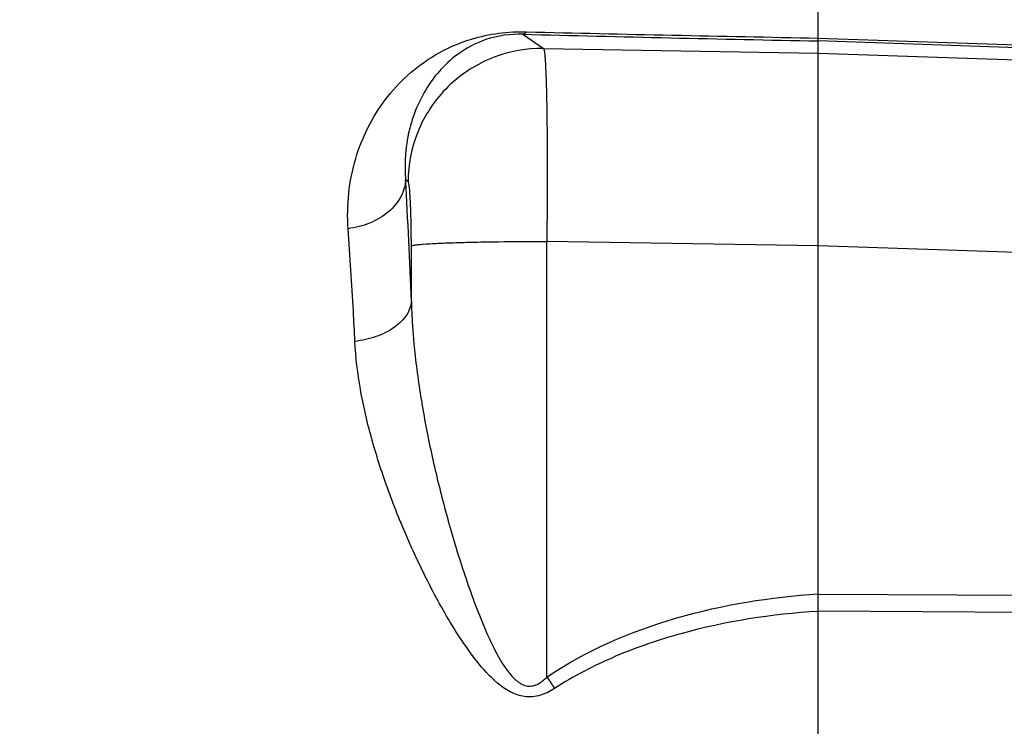
# Model space of a CAD drawing. Units: millimetres. Extents: x -2096 to 3710, y -156 to 3756.
# Drawn here: x 1844 to 1918, y 873 to 926 of the extents above; entities that cross this region are included whole.
import ezdxf

# ---------------------------------------------------------------- set-up
doc = ezdxf.new("R2010")
doc.units = ezdxf.units.MM
doc.header["$LTSCALE"] = 46.255
doc.header["$PDMODE"] = 3
doc.header["$PDSIZE"] = 0.3125
doc.layers.get('0').update_dxf_attribs({"linetype": 'CONTINUOUS'})
doc.layers.get('Defpoints').update_dxf_attribs({"linetype": 'CONTINUOUS'})
doc.layers.add('AM_5', color=3, linetype='CONTINUOUS', lineweight=25)
doc.styles.get("Standard").update_dxf_attribs({"font": 'txt', "width": 0.7})
doc.dimstyles.new('AM_DIN$0', dxfattribs={"dimtxt": 3.5, "dimasz": 2.5, "dimexe": 1, "dimexo": 1, "dimgap": 1.5, "dimtad": 1, "dimdsep": 46, "dimtxsty": 'STANDARD', "dimcen": 0, "dimclrd": 256, "dimclre": 256, "dimclrt": 2, "dimadec": 0, "dimazin": 2, "dimtp": 0.1, "dimtm": 0.1, "dimtfac": 0.71, "dimtdec": 3, "dimtmove": 0, "dimatfit": 3, "dimfxl": 1, "dimlwd": -1, "dimlwe": -1, "dimarcsym": 0})

# ---------------------------------------------------------------- blocks, each defined once
blk = doc.blocks.new('*D14')
at = {"layer": 'AM_5', "ltscale": 10, "transparency": 16777216}
for p, q in [((1039.186, 1232.789), (2200.121, 1232.789)), ((2199.121, 302.789), (2199.121, 1202.789)), ((1039.186, 272.789), (2200.121, 272.789))]:
    blk.add_line(p, q, dxfattribs=at)
for points in [[(2194.121, 1202.789), (2204.121, 1202.789), (2199.121, 1232.789)], [(2194.121, 302.789), (2204.121, 302.789), (2199.121, 272.789)]]:
    blk.add_solid(points, dxfattribs=at)
at = {"layer": 'Defpoints', "color": 0, "ltscale": 10, "transparency": 16777216}
for p in [(1038.186, 1232.789), (2199.121, 1232.789), (1038.186, 272.789)]:
    blk.add_point(p, dxfattribs=at)
at = {"layer": 'AM_5', "color": 2, "ltscale": 10, "transparency": 16777216, "insert": (2166.621, 867.199), "char_height": 35, "attachment_point": 5, "rotation": 90}
blk.add_mtext('960', dxfattribs=at)
blk = doc.blocks.new('*D15')
at = {"layer": 'AM_5', "ltscale": 10, "transparency": 16777216}
for p, q in [((-451.531, 1380.761), (2309.759, 1380.761)), ((2308.759, 1350.761), (2308.759, 197.289)), ((-773.414, 167.289), (2309.759, 167.289))]:
    blk.add_line(p, q, dxfattribs=at)
for points in [[(2303.759, 1350.761), (2313.759, 1350.761), (2308.759, 1380.761)], [(2303.759, 197.289), (2313.759, 197.289), (2308.759, 167.289)]]:
    blk.add_solid(points, dxfattribs=at)
at = {"layer": 'Defpoints', "color": 0, "ltscale": 10, "transparency": 16777216}
for p in [(-452.531, 1380.761), (-774.414, 167.289), (2308.759, 167.289)]:
    blk.add_point(p, dxfattribs=at)
at = {"layer": 'AM_5', "color": 2, "ltscale": 10, "transparency": 16777216, "insert": (2276.259, 774.025), "char_height": 35, "attachment_point": 5, "rotation": 90}
blk.add_mtext('1180', dxfattribs=at)

msp = doc.modelspace()

# ---------------------------------------------------------------- linework, layer by layer
at = {"color": 7, "linetype": 'Continuous'}
msp.add_line((1903.901, 798.812), (1903.901, 927.789), dxfattribs=at)
at = {"color": 9, "linetype": 'Continuous'}
for p, q in [((1881.753, 925.195), (1883.313, 924.127)), ((1903.901, 924.909), (1921.971, 924.283)), ((1921.971, 924.063), (1903.901, 924.691)), ((1883.313, 924.127), (1903.901, 923.78)), ((1903.901, 923.78), (1921.971, 923.169)), ((1873.152, 914.153), (1872.965, 914.281)), ((1873.396, 905.182), (1873.396, 909.327)), ((1903.901, 909.315), (1883.556, 909.658)), ((1883.556, 876.993), (1883.556, 909.658)), ((1921.971, 908.711), (1903.901, 909.321)), ((1903.901, 883.218), (1921.971, 883.112)), ((1921.971, 881.81), (1903.901, 881.921))]:
    msp.add_line(p, q, dxfattribs=at)
for centre, radius, start, end in [((1972.294, 4642.513), 3718.232, 268.609066, 268.946052), ((1973.955, 4489.553), 3565.55, 268.51822, 268.874219), ((1375.591, 886.17), 498.168, 2.1871, 3.23484), ((2001.303, 957.384), 142.573, 214.32303, 214.73892)]:
    msp.add_arc(centre, radius, start, end, dxfattribs=at)
for points, knots in [([(1868.657, 910.613), (1868.53, 912.373), (1868.893, 915.85), (1871.204, 920.482), (1874.489, 923.458), (1878.231, 925.108), (1880.652, 925.41), (1882.037, 925.377)], [0, 0, 0, 0, 0.236471, 0.456496, 0.680083, 0.8143, 1, 1, 1, 1]), ([(1881.753, 925.195), (1881.778, 925.198), (1881.89, 925.228), (1881.981, 925.309), (1882.04, 925.377)], [0, 0, 0, 0, 0.215264, 1, 1, 1, 1]), ([(1881.753, 925.195), (1880.821, 925.224), (1879.18, 924.998), (1877.186, 923.993), (1875.763, 922.791), (1874.285, 920.945), (1873.047, 918.091), (1872.855, 915.569), (1872.965, 914.281)], [0, 0, 0, 0, 0.177389, 0.306652, 0.419906, 0.529144, 0.754146, 1, 1, 1, 1]), ([(1883.313, 924.127), (1882.055, 924.147), (1879.4, 923.682), (1875.952, 921.466), (1873.672, 918.059), (1873.157, 915.412), (1873.152, 914.153)], [0, 0, 0, 0, 0.23978, 0.499875, 0.76005, 1, 1, 1, 1]), ([(1883.313, 924.127), (1883.338, 924.095), (1883.359, 923.966), (1883.398, 923.725), (1883.427, 923.348), (1883.459, 922.85), (1883.486, 922.231), (1883.522, 921.181), (1883.555, 919.616), (1883.58, 917.477), (1883.588, 915.045), (1883.581, 912.406), (1883.567, 910.587), (1883.556, 909.658)], [0, 0, 0, 0, 0.00842, 0.025619, 0.051617, 0.086226, 0.129159, 0.180048, 0.303853, 0.453322, 0.623223, 0.807603, 1, 1, 1, 1]), ([(1872.965, 914.281), (1872.944, 913.853), (1872.676, 912.93), (1871.695, 911.778), (1870.288, 910.96), (1869.205, 910.682), (1868.657, 910.612)], [0, 0, 0, 0, 0.210943, 0.45634, 0.727904, 1, 1, 1, 1]), ([(1873.396, 909.327), (1873.396, 909.934), (1873.388, 910.814), (1873.358, 911.935), (1873.329, 912.648), (1873.295, 913.24), (1873.255, 913.686), (1873.219, 913.966), (1873.183, 914.101), (1873.165, 914.144), (1873.152, 914.153)], [0, 0, 0, 0, 0.375611, 0.545062, 0.694217, 0.817883, 0.911797, 0.97285, 0.990552, 1, 1, 1, 1]), ([(1869.163, 902.162), (1869.126, 902.911), (1868.981, 905.729), (1868.807, 908.546), (1868.657, 910.613)], [0, 0, 0, 0, 0.265597, 1, 1, 1, 1]), ([(1873.396, 909.327), (1873.421, 909.344), (1873.508, 909.365), (1873.678, 909.396), (1873.938, 909.425), (1874.467, 909.471), (1875.352, 909.52), (1876.654, 909.57), (1878.22, 909.61), (1880.551, 909.649), (1882.35, 909.659), (1883.556, 909.658)], [0, 0, 0, 0, 0.008896, 0.025762, 0.051303, 0.085861, 0.18229, 0.312576, 0.469887, 0.644196, 1, 1, 1, 1]), ([(1873.396, 905.182), (1873.371, 904.827), (1873.08, 904.044), (1872.103, 903.117), (1870.739, 902.457), (1869.698, 902.226), (1869.163, 902.162)], [0, 0, 0, 0, 0.191732, 0.429834, 0.709591, 1, 1, 1, 1]), ([(1873.396, 905.182), (1873.429, 903.882), (1873.618, 901.251), (1874.182, 897.279), (1874.985, 893.242), (1875.828, 889.859), (1876.602, 887.149), (1877.234, 885.122), (1877.924, 883.11), (1878.683, 881.122), (1879.534, 879.204), (1880.37, 877.705), (1881.205, 876.728), (1881.86, 876.322), (1882.434, 876.299), (1882.994, 876.48), (1883.344, 876.775), (1883.556, 876.993)], [0, 0, 0, 0, 0.120201, 0.243585, 0.370702, 0.50055, 0.565806, 0.631255, 0.696836, 0.762426, 0.827783, 0.89096, 0.920005, 0.946421, 0.958962, 0.971862, 1, 1, 1, 1]), ([(1884.143, 876.14), (1883.813, 875.926), (1883.101, 875.557), (1881.503, 875.407), (1879.77, 876.467), (1878.293, 878.134), (1877.019, 879.935), (1875.9, 881.78), (1874.884, 883.644), (1873.951, 885.519), (1872.813, 888.014), (1871.57, 891.128), (1870.371, 894.854), (1869.521, 898.519), (1869.222, 900.961), (1869.163, 902.162)], [0, 0, 0, 0, 0.035982, 0.072045, 0.141374, 0.209607, 0.27654, 0.342069, 0.406604, 0.470295, 0.533216, 0.656891, 0.77613, 0.89021, 1, 1, 1, 1]), ([(1883.556, 876.993), (1886.509, 879.006), (1893.224, 881.852), (1900.329, 882.998), (1903.901, 883.221)], [0, 0, 0, 0, 0.499596, 1, 1, 1, 1]), ([(1903.901, 881.918), (1900.435, 881.707), (1895.244, 880.905), (1888.677, 878.669), (1885.589, 877.079), (1884.143, 876.14)], [0, 0, 0, 0, 0.501518, 0.751087, 1, 1, 1, 1])]:
    msp.add_open_spline(points, degree=3, knots=knots, dxfattribs=at)

# ---------------------------------------------------------------- dimensions: what is measured, and where the dimension line sits
at = {"layer": 'AM_5', "ltscale": 10}
dim = msp.add_linear_dim(base=(2308.759, 167.289), p1=(-452.531, 1380.761), p2=(-774.414, 167.289), angle=90, text='1180', dimstyle='AM_DIN$0', override={"dimtxt": 35, "dimasz": 30, "dimgap": 15, "dimsah": 1}, dxfattribs=at)
dim.commit()
dim.dimension.update_dxf_attribs({"geometry": '*D15', "text_midpoint": (2276.259, 774.025)})
dim = msp.add_linear_dim(base=(2199.121, 1232.789), p1=(1038.186, 272.789), p2=(1038.186, 1232.789), angle=90, text='960', dimstyle='AM_DIN$0', override={"dimtxt": 35, "dimasz": 30, "dimgap": 15, "dimsah": 1}, dxfattribs=at)
dim.commit()
dim.dimension.update_dxf_attribs({"geometry": '*D14', "text_midpoint": (2199.121, 867.199), "dimtype": 160})

doc.saveas('drawing.dxf')
